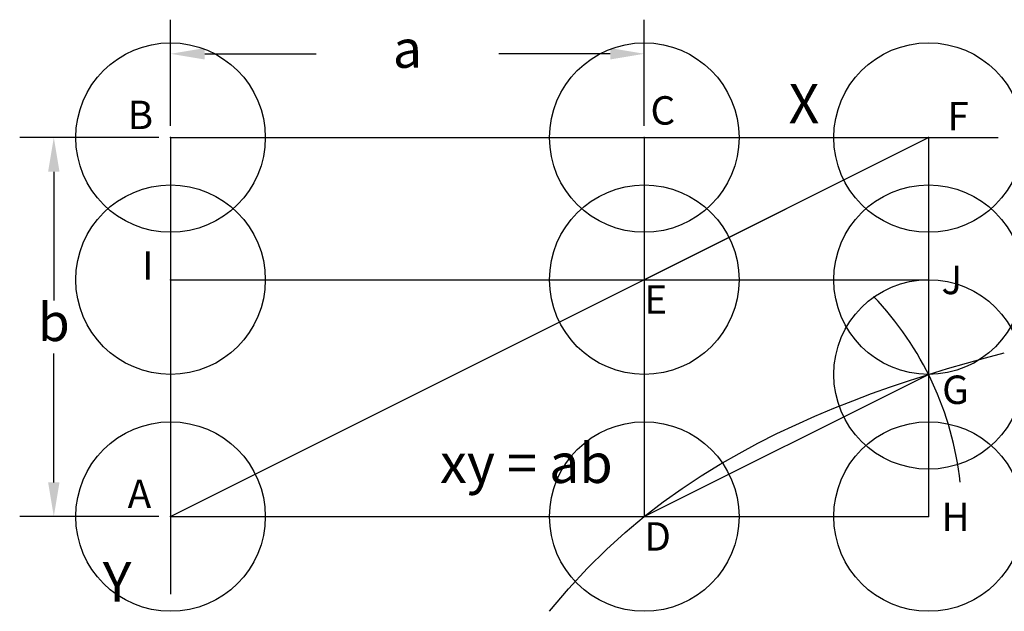
# Model space of a CAD drawing. Units: inches. Extents: x -0.8 to 4.4, y -2.5 to 0.62.
import ezdxf

# ---------------------------------------------------------------- set-up
doc = ezdxf.new("R2010")
doc.units = ezdxf.units.IN
doc.header["$MEASUREMENT"] = 0
doc.header["$PDMODE"] = 32
doc.styles.add('arial', font='ARIAL.TTF')

msp = doc.modelspace()

# ---------------------------------------------------------------- linework, layer by layer
for p, q in [((0, 0.0625), (0, 0.6221)), ((2.5, 0.0625), (2.5, 0.6221)), ((0.18, 0.4421), (0.7683, 0.4421)), ((2.32, 0.4421), (1.7317, 0.4421)), ((-0.0625, 0), (-0.7962, 0)), ((-0.6162, -0.18), (-0.6162, -0.86)), ((-0.6162, -1.82), (-0.6162, -1.14)), ((-0.0625, -2), (-0.7962, -2))]:
    msp.add_line(p, q)
at = {"color": 8}
for p, q in [((0, 0), (0, -2.4089)), ((0, 0), (4.3681, 0)), ((0, -2), (4, 0)), ((2.5, 0), (2.5, -2)), ((4, 0), (4, -2)), ((0, -0.75), (4, -0.75)), ((0, -2), (4, -2))]:
    msp.add_line(p, q, dxfattribs=at)
at = {"color": 2}
for p, q in [((2.5, -0.75), (4, 0)), ((2.5, -2), (4, -1.25))]:
    msp.add_line(p, q, dxfattribs=at)
at = {"color": 3}
for p, q in [((4.3, -1.1628), (4.4, -1.1364)), ((4.1, -1.2195), (4.2, -1.1905)), ((4.2, -1.1905), (4.3, -1.1628)), ((4, -1.25), (4.1, -1.2195)), ((3.8, -1.3158), (3.9, -1.2821)), ((3.9, -1.2821), (4, -1.25)), ((3.7, -1.3514), (3.8, -1.3158)), ((3.5, -1.4286), (3.6, -1.3889)), ((3.6, -1.3889), (3.7, -1.3514)), ((3.4, -1.4706), (3.5, -1.4286)), ((3.3, -1.5152), (3.4, -1.4706)), ((3.2, -1.5625), (3.3, -1.5152)), ((3.1, -1.6129), (3.2, -1.5625)), ((3, -1.6667), (3.1, -1.6129)), ((2.9, -1.7241), (3, -1.6667)), ((2.8, -1.7857), (2.9, -1.7241)), ((2.7, -1.8519), (2.8, -1.7857)), ((2.6, -1.9231), (2.7, -1.8519)), ((2.5, -2), (2.6, -1.9231)), ((2.4, -2.0833), (2.5, -2)), ((2.3, -2.1739), (2.4, -2.0833)), ((2.2, -2.2727), (2.3, -2.1739)), ((2.1, -2.381), (2.2, -2.2727)), ((2, -2.5), (2.1, -2.381))]:
    msp.add_line(p, q, dxfattribs=at)
at = {"color": 6}
msp.add_arc((2.5, -2), 1.6771, 6.2003, 43.8292, dxfattribs=at)
at = {"color": 0}
for p in [(0, 0), (2.5, 0), (4, 0), (0, -0.75), (2.5, -0.75), (4, -0.75), (0, -2), (2.5, -2), (4, -2)]:
    msp.add_point(p, dxfattribs=at)
at = {"color": 2}
msp.add_point((4, -1.25), dxfattribs=at)
for points in [[(0.18, 0.4721), (0.18, 0.4121), (0, 0.4421)], [(2.32, 0.4721), (2.32, 0.4121), (2.5, 0.4421)], [(-0.6462, -0.18), (-0.5862, -0.18), (-0.6162, 0)], [(-0.6462, -1.82), (-0.5862, -1.82), (-0.6162, -2)]]:
    msp.add_solid(points)

# ---------------------------------------------------------------- texts
at = {"style": 'arial'}
for s, height, p in [('X', 0.2086, (3.2612, 0.0745)), ('C', 0.15, (2.5326, 0.0682)), ('B', 0.15, (-0.2265, 0.0446)), ('F', 0.15, (4.1001, 0.0382)), ('I', 0.15, (-0.15, -0.75)), ('J', 0.15, (4.0682, -0.8264)), ('E', 0.15, (2.5, -0.93)), ('G', 0.15, (4.0719, -1.4058)), ('A', 0.15, (-0.2265, -1.9554)), ('H', 0.15, (4.0682, -2.0764)), ('D', 0.15, (2.5, -2.18)), ('Y', 0.2086, (-0.3577, -2.4486))]:
    msp.add_text(s, height=height, dxfattribs=at).set_placement(p)
at = {"color": 3, "style": 'arial'}
msp.add_text('xy = ab', height=0.20861, dxfattribs=at).set_placement((1.4219, -1.8228))
at = {"char_height": 0.2, "attachment_point": 5, "style": 'arial'}
for s, insert in [('a', (1.25, 0.4421)), ('b', (-0.6162, -1))]:
    msp.add_mtext(s, dxfattribs=dict(at, insert=insert))

doc.saveas('drawing.dxf')
